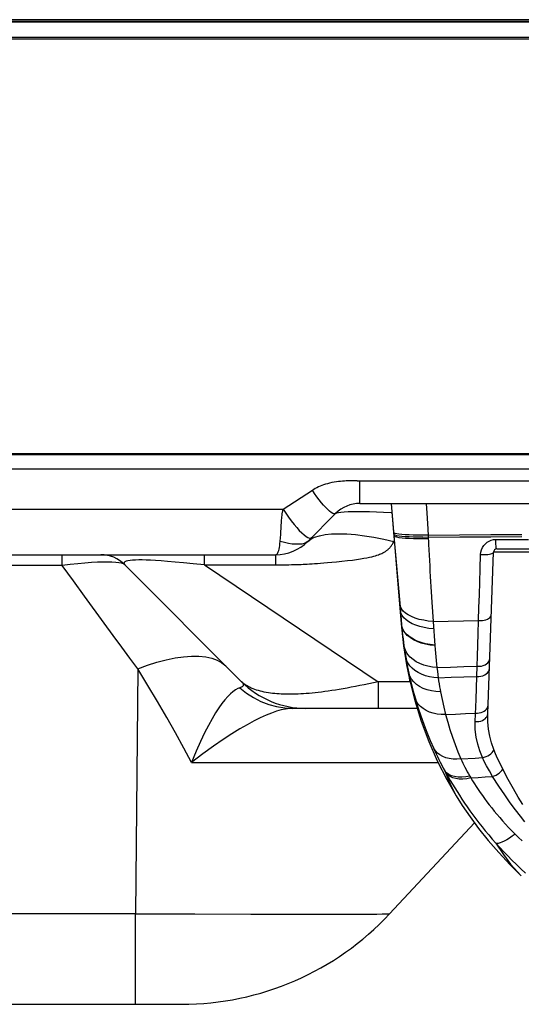
# Model space of a CAD drawing. Units: millimetres. Extents: x 0 to 4756, y 0 to 1682.
# Drawn here: x 1915 to 1959, y 131 to 217 of the extents above; entities that cross this region are included whole.
import ezdxf

# ---------------------------------------------------------------- set-up
doc = ezdxf.new("R2010")
doc.units = ezdxf.units.MM
doc.header["$LTSCALE"] = 261.57428
for name, color, linetype in [('00_COMPONENTS', 7, 'CONTINUOUS'), ('3_ALL_AXES', 7, 'CONTINUOUS'), ('6_ALL_SURFS', 7, 'CONTINUOUS'), ('7_ALL_FEATURES', 7, 'CONTINUOUS')]:
    doc.layers.add(name, color=color, linetype=linetype)

msp = doc.modelspace()

# ---------------------------------------------------------------- linework, layer by layer
at = {"layer": '00_COMPONENTS', "color": 7, "linetype": 'Continuous'}
for p, q in [((940.143, 217.242), (2150.955, 217.242)), ((2150.834, 217.292), (940.324, 217.292)), ((2150.684, 217.442), (940.474, 217.442)), ((2150.684, 215.892), (940.474, 215.892)), ((2150.684, 215.742), (940.474, 215.742)), ((941.153, 179.342), (2150.004, 179.342)), ((2149.761, 179.202), (1636.096, 179.202))]:
    msp.add_line(p, q, dxfattribs=at)
at = {"layer": '3_ALL_AXES', "color": 7, "linetype": 'Continuous'}
for p, q in [((949.979, 177.992), (2141.179, 177.992)), ((1941.284, 176.515), (1941.131, 176.454)), ((1941.444, 176.574), (1941.284, 176.515)), ((1941.611, 176.628), (1941.444, 176.574)), ((1941.786, 176.679), (1941.611, 176.628)), ((1941.97, 176.727), (1941.786, 176.679)), ((1942.164, 176.77), (1941.97, 176.727)), ((1942.366, 176.808), (1942.164, 176.77)), ((1942.564, 176.84), (1942.366, 176.808)), ((1942.754, 176.866), (1942.564, 176.84)), ((1942.935, 176.886), (1942.754, 176.866)), ((1943.108, 176.902), (1942.935, 176.886)), ((1943.274, 176.914), (1943.108, 176.902)), ((1943.433, 176.923), (1943.274, 176.914)), ((1943.585, 176.929), (1943.433, 176.923)), ((1943.731, 176.934), (1943.585, 176.929)), ((1943.872, 176.938), (1943.731, 176.934)), ((1944.007, 176.94), (1943.872, 176.938)), ((1944.138, 176.941), (1944.007, 176.94)), ((1944.387, 176.942), (1944.138, 176.941)), ((1944.387, 176.942), (2149.829, 176.942)), ((1944.621, 174.942), (1944.621, 176.942)), ((1937.877, 174.442), (1940.461, 176.103)), ((1940.583, 176.178), (1940.461, 176.103)), ((1940.654, 175.811), (1940.461, 176.103)), ((1940.711, 176.252), (1940.583, 176.178)), ((1940.851, 175.529), (1940.654, 175.811)), ((1940.845, 176.322), (1940.711, 176.252)), ((1940.985, 176.389), (1940.845, 176.322)), ((1941.131, 176.454), (1940.985, 176.389)), ((1941.05, 175.26), (1940.851, 175.529)), ((1941.248, 175.01), (1941.05, 175.26)), ((1941.441, 174.781), (1941.248, 175.01)), ((1941.627, 174.577), (1941.441, 174.781)), ((1944.621, 174.942), (2147.829, 174.942)), ((1888.756, 174.442), (1937.877, 174.442)), ((1937.781, 173.762), (1937.795, 173.899)), ((1937.795, 173.899), (1937.813, 174.036)), ((1937.813, 174.036), (1937.852, 174.307)), ((1937.852, 174.307), (1937.877, 174.442)), ((1937.877, 174.442), (1938.113, 174.085)), ((1938.113, 174.085), (1938.355, 173.738)), ((1940.05, 171.614), (1942.5, 174.064)), ((1941.802, 174.402), (1941.627, 174.577)), ((1941.964, 174.258), (1941.802, 174.402)), ((1942.11, 174.147), (1941.964, 174.258)), ((1942.239, 174.071), (1942.11, 174.147)), ((1942.348, 174.032), (1942.239, 174.071)), ((1942.435, 174.03), (1942.348, 174.032)), ((1942.5, 174.064), (1942.435, 174.03)), ((1942.5, 174.064), (1942.59, 174.114)), ((1942.59, 174.114), (1942.746, 174.156)), ((1942.746, 174.156), (1942.967, 174.189)), ((1942.967, 174.189), (1943.25, 174.216)), ((1943.25, 174.216), (1943.592, 174.235)), ((1943.592, 174.235), (1943.989, 174.246)), ((1943.989, 174.246), (1944.44, 174.25)), ((1944.44, 174.25), (1944.941, 174.247)), ((1944.941, 174.247), (1945.488, 174.236)), ((1945.488, 174.236), (1946.079, 174.218)), ((1946.079, 174.218), (1946.709, 174.191)), ((1946.709, 174.191), (1947.377, 174.157)), ((1947.377, 174.157), (1947.446, 174.153)), ((1937.716, 172.939), (1937.724, 173.075)), ((1937.724, 173.075), (1937.733, 173.211)), ((1937.733, 173.211), (1937.745, 173.349)), ((1937.745, 173.349), (1937.781, 173.762)), ((1938.355, 173.738), (1938.6, 173.409)), ((1938.6, 173.409), (1938.842, 173.101)), ((1938.842, 173.101), (1939.079, 172.82)), ((1937.654, 171.939), (1937.672, 172.172)), ((1937.672, 172.172), (1937.68, 172.293)), ((1937.68, 172.293), (1937.688, 172.418)), ((1937.688, 172.418), (1937.696, 172.544)), ((1937.696, 172.544), (1937.703, 172.674)), ((1937.703, 172.674), (1937.71, 172.806)), ((1937.71, 172.806), (1937.716, 172.939)), ((1939.079, 172.82), (1939.306, 172.571)), ((1939.306, 172.571), (1939.521, 172.356)), ((1939.521, 172.356), (1939.72, 172.179)), ((1939.72, 172.179), (1939.9, 172.043)), ((1941.075, 172.109), (1941.575, 172.204)), ((1941.575, 172.204), (1942.147, 172.261)), ((1942.147, 172.261), (1942.785, 172.28)), ((1942.785, 172.28), (1943.484, 172.261)), ((1943.484, 172.261), (1944.236, 172.204)), ((1944.236, 172.204), (1945.034, 172.109)), ((1937.586, 171.24), (1937.608, 171.419)), ((1937.608, 171.419), (1937.628, 171.614)), ((1937.628, 171.614), (1937.654, 171.939)), ((1937.991, 171.511), (1937.628, 171.614)), ((1938.341, 171.433), (1937.991, 171.511)), ((1938.675, 171.38), (1938.341, 171.433)), ((1938.985, 171.353), (1938.675, 171.38)), ((1939.269, 171.353), (1938.985, 171.353)), ((1939.521, 171.38), (1939.269, 171.353)), ((1939.737, 171.433), (1939.521, 171.38)), ((1939.914, 171.511), (1939.737, 171.433)), ((1939.9, 172.043), (1940.058, 171.951)), ((1940.05, 171.614), (1939.914, 171.511)), ((1940.05, 171.614), (1940.309, 171.813)), ((1940.058, 171.951), (1940.191, 171.902)), ((1940.191, 171.902), (1940.298, 171.899)), ((1940.298, 171.899), (1940.377, 171.941)), ((1940.309, 171.813), (1940.651, 171.979)), ((1940.651, 171.979), (1941.075, 172.109)), ((1945.034, 172.109), (1945.871, 171.979)), ((1945.871, 171.979), (1946.737, 171.813)), ((1946.737, 171.813), (1947.626, 171.614)), ((1947.409, 171.243), (1947.449, 171.301)), ((1947.449, 171.301), (1947.49, 171.364)), ((1947.49, 171.364), (1947.533, 171.436)), ((1947.533, 171.436), (1947.578, 171.518)), ((1947.578, 171.518), (1947.626, 171.614)), ((1947.626, 171.614), (1947.653, 171.67)), ((1888.756, 170.442), (1937.222, 170.442)), ((1918.468, 169.488), (1918.468, 170.442)), ((1930.961, 169.564), (1930.961, 170.442)), ((1937.222, 170.442), (1937.278, 170.453)), ((1937.222, 170.442), (1937.222, 169.564)), ((1937.278, 170.453), (1937.33, 170.483)), ((1937.33, 170.483), (1937.377, 170.534)), ((1937.377, 170.534), (1937.421, 170.604)), ((1937.421, 170.604), (1937.461, 170.695)), ((1937.461, 170.695), (1937.498, 170.804)), ((1937.498, 170.804), (1937.531, 170.932)), ((1937.531, 170.932), (1937.56, 171.077)), ((1937.56, 171.077), (1937.586, 171.24)), ((1946.135, 170.394), (1946.258, 170.437)), ((1946.258, 170.437), (1946.369, 170.479)), ((1946.369, 170.479), (1946.468, 170.52)), ((1946.468, 170.52), (1946.556, 170.559)), ((1946.556, 170.559), (1946.634, 170.596)), ((1946.634, 170.596), (1946.704, 170.632)), ((1946.704, 170.632), (1946.767, 170.668)), ((1946.767, 170.668), (1946.825, 170.702)), ((1946.825, 170.702), (1946.878, 170.736)), ((1946.878, 170.736), (1946.927, 170.77)), ((1946.927, 170.77), (1946.974, 170.803)), ((1946.974, 170.803), (1947.019, 170.837)), ((1947.019, 170.837), (1947.061, 170.871)), ((1947.061, 170.871), (1947.103, 170.906)), ((1947.103, 170.906), (1947.143, 170.942)), ((1947.143, 170.942), (1947.182, 170.979)), ((1947.182, 170.979), (1947.22, 171.017)), ((1947.22, 171.017), (1947.258, 171.057)), ((1947.258, 171.057), (1947.295, 171.099)), ((1947.295, 171.099), (1947.332, 171.143)), ((1947.332, 171.143), (1947.37, 171.191)), ((1947.37, 171.191), (1947.409, 171.243)), ((1919.164, 169.574), (1918.468, 169.488)), ((1919.826, 169.645), (1919.164, 169.574)), ((1920.447, 169.702), (1919.826, 169.645)), ((1921.024, 169.745), (1920.447, 169.702)), ((1921.551, 169.774), (1921.024, 169.745)), ((1922.028, 169.79), (1921.551, 169.774)), ((1922.456, 169.794), (1922.028, 169.79)), ((1922.835, 169.787), (1922.456, 169.794)), ((1923.165, 169.768), (1922.835, 169.787)), ((1923.446, 169.736), (1923.165, 169.768)), ((1923.674, 169.692), (1923.446, 169.736)), ((1923.846, 169.635), (1923.674, 169.692)), ((1923.957, 169.564), (1923.846, 169.635)), ((1923.895, 169.747), (1923.89, 169.663)), ((1923.89, 169.663), (1923.957, 169.564)), ((1923.963, 169.817), (1923.895, 169.747)), ((1923.957, 169.564), (1934.236, 159.286)), ((1924.081, 169.871), (1923.963, 169.817)), ((1924.24, 169.912), (1924.081, 169.871)), ((1924.433, 169.942), (1924.24, 169.912)), ((1924.655, 169.963), (1924.433, 169.942)), ((1924.905, 169.975), (1924.655, 169.963)), ((1925.184, 169.979), (1924.905, 169.975)), ((1925.492, 169.977), (1925.184, 169.979)), ((1925.836, 169.967), (1925.492, 169.977)), ((1926.22, 169.95), (1925.836, 169.967)), ((1926.655, 169.926), (1926.22, 169.95)), ((1927.153, 169.893), (1926.655, 169.926)), ((1927.723, 169.85), (1927.153, 169.893)), ((1928.379, 169.796), (1927.723, 169.85)), ((1929.129, 169.731), (1928.379, 169.796)), ((1929.985, 169.653), (1929.129, 169.731)), ((1930.961, 169.564), (1929.985, 169.653)), ((1930.961, 169.564), (1937.883, 169.563)), ((1930.961, 169.564), (1946.245, 159.286)), ((1937.883, 169.563), (1938.18, 169.564)), ((1938.18, 169.564), (1938.395, 169.565)), ((1938.395, 169.565), (1938.628, 169.568)), ((1938.628, 169.568), (1938.883, 169.574)), ((1938.883, 169.574), (1939.019, 169.577)), ((1939.019, 169.577), (1939.162, 169.581)), ((1939.162, 169.581), (1939.312, 169.587)), ((1939.312, 169.587), (1939.471, 169.593)), ((1939.471, 169.593), (1939.638, 169.6)), ((1939.638, 169.6), (1939.816, 169.609)), ((1939.816, 169.609), (1940.005, 169.618)), ((1940.005, 169.618), (1940.206, 169.63)), ((1940.206, 169.63), (1940.422, 169.643)), ((1940.422, 169.643), (1940.653, 169.659)), ((1940.653, 169.659), (1940.903, 169.677)), ((1940.903, 169.677), (1941.174, 169.697)), ((1941.174, 169.697), (1941.471, 169.721)), ((1941.471, 169.721), (1941.798, 169.749)), ((1941.798, 169.749), (1942.162, 169.781)), ((1942.162, 169.781), (1942.573, 169.82)), ((1942.573, 169.82), (1943.045, 169.868)), ((1943.045, 169.868), (1943.533, 169.922)), ((1943.533, 169.922), (1943.968, 169.975)), ((1943.968, 169.975), (1944.347, 170.025)), ((1944.347, 170.025), (1944.684, 170.075)), ((1944.684, 170.075), (1944.98, 170.123)), ((1944.98, 170.123), (1945.24, 170.171)), ((1945.24, 170.171), (1945.469, 170.218)), ((1945.469, 170.218), (1945.668, 170.263)), ((1945.668, 170.263), (1945.844, 170.308)), ((1945.844, 170.308), (1945.998, 170.351)), ((1945.998, 170.351), (1946.135, 170.394)), ((1918.468, 169.488), (1893.164, 169.488)), ((1919.459, 168.134), (1918.468, 169.488)), ((1920.426, 166.806), (1919.459, 168.134)), ((1922.161, 164.423), (1920.426, 166.806)), ((1922.95, 163.342), (1922.161, 164.423)), ((1923.7, 162.317), (1922.95, 163.342)), ((1924.417, 161.341), (1923.7, 162.317)), ((1925.107, 160.407), (1924.417, 161.341)), ((1925.959, 160.724), (1926.794, 160.99)), ((1926.794, 160.99), (1927.606, 161.206)), ((1927.606, 161.206), (1928.387, 161.368)), ((1928.387, 161.368), (1929.132, 161.476)), ((1929.132, 161.476), (1929.833, 161.528)), ((1929.833, 161.528), (1930.485, 161.524)), ((1930.485, 161.524), (1931.084, 161.464)), ((1931.084, 161.464), (1931.622, 161.349)), ((1931.622, 161.349), (1932.097, 161.179)), ((1932.097, 161.179), (1932.504, 160.956)), ((1932.504, 160.956), (1932.839, 160.682)), ((1925.107, 160.407), (1924.904, 138.892)), ((1925.107, 160.407), (1925.959, 160.724)), ((1926.001, 158.945), (1925.107, 160.407)), ((1934.333, 159.194), (1934.236, 159.286)), ((1934.236, 159.286), (1934.28, 159.238)), ((1934.28, 159.238), (1934.316, 159.193)), ((1934.316, 159.193), (1934.345, 159.149)), ((1934.439, 159.106), (1934.333, 159.194)), ((1945.827, 159.194), (1945.418, 159.106)), ((1946.245, 159.286), (1945.827, 159.194)), ((1949.034, 159.286), (1946.245, 159.286)), ((1946.245, 159.286), (1946.245, 156.942)), ((1926.839, 157.539), (1926.001, 158.945)), ((1933.475, 158.404), (1933.25, 158.21)), ((1933.688, 158.558), (1933.475, 158.404)), ((1933.891, 158.674), (1933.688, 158.558)), ((1934.083, 158.753), (1933.891, 158.674)), ((1934.139, 158.773), (1934.083, 158.753)), ((1934.083, 158.753), (1934.663, 158.286)), ((1934.19, 158.794), (1934.139, 158.773)), ((1934.236, 158.818), (1934.19, 158.794)), ((1934.276, 158.843), (1934.236, 158.818)), ((1934.31, 158.869), (1934.276, 158.843)), ((1934.338, 158.898), (1934.31, 158.869)), ((1934.36, 158.928), (1934.338, 158.898)), ((1934.345, 159.149), (1934.366, 159.108)), ((1934.375, 158.961), (1934.36, 158.928)), ((1934.366, 159.108), (1934.379, 159.068)), ((1934.384, 158.995), (1934.375, 158.961)), ((1934.379, 159.068), (1934.385, 159.031)), ((1934.385, 159.031), (1934.384, 158.995)), ((1934.553, 159.023), (1934.439, 159.106)), ((1934.675, 158.943), (1934.553, 159.023)), ((1934.805, 158.867), (1934.675, 158.943)), ((1934.941, 158.795), (1934.805, 158.867)), ((1935.085, 158.728), (1934.941, 158.795)), ((1935.235, 158.664), (1935.085, 158.728)), ((1935.391, 158.605), (1935.235, 158.664)), ((1935.551, 158.55), (1935.391, 158.605)), ((1935.716, 158.5), (1935.551, 158.55)), ((1935.884, 158.454), (1935.716, 158.5)), ((1936.055, 158.412), (1935.884, 158.454)), ((1936.229, 158.374), (1936.055, 158.412)), ((1936.406, 158.34), (1936.229, 158.374)), ((1936.585, 158.309), (1936.406, 158.34)), ((1936.767, 158.282), (1936.585, 158.309)), ((1940.694, 158.309), (1940.429, 158.282)), ((1940.967, 158.34), (1940.694, 158.309)), ((1941.248, 158.374), (1940.967, 158.34)), ((1941.539, 158.412), (1941.248, 158.374)), ((1941.841, 158.454), (1941.539, 158.412)), ((1942.153, 158.5), (1941.841, 158.454)), ((1942.476, 158.55), (1942.153, 158.5)), ((1942.81, 158.605), (1942.476, 158.55)), ((1943.155, 158.664), (1942.81, 158.605)), ((1943.51, 158.728), (1943.155, 158.664)), ((1943.874, 158.795), (1943.51, 158.728)), ((1944.247, 158.867), (1943.874, 158.795)), ((1944.629, 158.943), (1944.247, 158.867)), ((1945.019, 159.023), (1944.629, 158.943)), ((1945.418, 159.106), (1945.019, 159.023)), ((1927.648, 156.142), (1926.839, 157.539)), ((1932.766, 157.691), (1932.506, 157.36)), ((1933.014, 157.973), (1932.766, 157.691)), ((1933.25, 158.21), (1933.014, 157.973)), ((1934.663, 158.286), (1935.282, 157.884)), ((1935.282, 157.884), (1935.934, 157.549)), ((1935.934, 157.549), (1936.613, 157.286)), ((1936.952, 158.258), (1936.767, 158.282)), ((1937.14, 158.238), (1936.952, 158.258)), ((1937.331, 158.22), (1937.14, 158.238)), ((1937.525, 158.206), (1937.331, 158.22)), ((1937.722, 158.195), (1937.525, 158.206)), ((1937.922, 158.186), (1937.722, 158.195)), ((1938.126, 158.181), (1937.922, 158.186)), ((1938.335, 158.178), (1938.126, 158.181)), ((1938.547, 158.178), (1938.335, 158.178)), ((1938.763, 158.181), (1938.547, 158.178)), ((1938.984, 158.186), (1938.763, 158.181)), ((1939.211, 158.195), (1938.984, 158.186)), ((1939.442, 158.206), (1939.211, 158.195)), ((1939.679, 158.22), (1939.442, 158.206)), ((1939.922, 158.238), (1939.679, 158.22)), ((1940.172, 158.258), (1939.922, 158.238)), ((1940.429, 158.282), (1940.172, 158.258)), ((1932.232, 156.977), (1931.944, 156.535)), ((1932.506, 157.36), (1932.232, 156.977)), ((1936.613, 157.286), (1937.313, 157.096)), ((1937.303, 156.682), (1936.864, 156.53)), ((1937.709, 156.798), (1937.303, 156.682)), ((1937.313, 157.096), (1938.026, 156.981)), ((1938.085, 156.879), (1937.709, 156.798)), ((1938.026, 156.981), (1938.747, 156.942)), ((1938.431, 156.927), (1938.085, 156.879)), ((1938.747, 156.942), (1938.431, 156.927)), ((1949.665, 156.942), (1938.747, 156.942)), ((1928.418, 154.778), (1927.648, 156.142)), ((1931.641, 156.029), (1931.32, 155.45)), ((1931.944, 156.535), (1931.641, 156.029)), ((1935.326, 155.833), (1934.728, 155.509)), ((1935.879, 156.109), (1935.326, 155.833)), ((1936.39, 156.34), (1935.879, 156.109)), ((1936.864, 156.53), (1936.39, 156.34)), ((1931.32, 155.45), (1930.979, 154.79)), ((1934.081, 155.132), (1933.377, 154.696)), ((1934.728, 155.509), (1934.081, 155.132)), ((1929.141, 153.457), (1928.418, 154.778)), ((1930.616, 154.034), (1930.23, 153.169)), ((1930.979, 154.79), (1930.616, 154.034)), ((1932.609, 154.193), (1931.766, 153.613)), ((1933.377, 154.696), (1932.609, 154.193)), ((1929.818, 152.183), (1929.141, 153.457)), ((1930.23, 153.169), (1929.818, 152.183)), ((1931.766, 153.613), (1930.838, 152.947)), ((1930.838, 152.947), (1929.818, 152.183)), ((1929.818, 152.183), (1932.257, 152.189)), ((1932.257, 152.189), (1934.666, 152.193)), ((1934.666, 152.193), (1937.021, 152.196)), ((1937.021, 152.196), (1939.312, 152.197)), ((1939.312, 152.197), (1941.53, 152.197)), ((1941.53, 152.197), (1949.458, 152.195)), ((1949.458, 152.195), (1951.502, 152.196)), ((1947.242, 138.892), (1954.702, 146.893)), ((1954.702, 146.893), (1955.073, 146.389)), ((1955.073, 146.389), (1955.912, 145.336)), ((1955.912, 145.336), (1956.834, 144.27)), ((1956.834, 144.27), (1957.842, 143.196)), ((1957.842, 143.196), (1958.823, 142.235)), ((1924.904, 138.892), (1805.979, 138.892)), ((1924.904, 138.892), (1926.648, 138.887)), ((1924.904, 130.942), (1924.904, 138.892)), ((1926.648, 138.887), (1930.114, 138.878)), ((1930.114, 138.878), (1935.044, 138.863)), ((1935.044, 138.863), (1936.565, 138.859)), ((1936.565, 138.859), (1938.009, 138.856)), ((1938.009, 138.856), (1939.371, 138.855)), ((1939.371, 138.855), (1940.646, 138.854)), ((1940.646, 138.854), (1941.83, 138.855)), ((1941.83, 138.855), (1942.915, 138.856)), ((1942.915, 138.856), (1943.896, 138.859)), ((1943.896, 138.859), (1944.763, 138.863)), ((1944.763, 138.863), (1945.507, 138.868)), ((1945.507, 138.868), (1946.12, 138.873)), ((1946.12, 138.873), (1946.6, 138.878)), ((1946.6, 138.878), (1946.951, 138.883)), ((1946.951, 138.883), (1947.166, 138.887)), ((1947.166, 138.887), (1947.242, 138.892)), ((1805.979, 130.942), (1928.958, 130.942))]:
    msp.add_line(p, q, dxfattribs=at)
for centre, radius, start, end in [((1944.621, 171.942), 3, 90, 135.00162), ((1937.222, 174.442), 4, 270, 315.00018), ((1921.836, 167.442), 3, 45, 89.66094), ((1939.892, 164.942), 8, 225, 270), ((1928.958, 155.942), 25, 270, 317)]:
    msp.add_arc(centre, radius, start, end, dxfattribs=at)
at = {"layer": '6_ALL_SURFS', "color": 7, "linetype": 'Continuous'}
for p, q in [((1947.379, 174.942), (1948.181, 165.388)), ((1948.181, 165.388), (1948.292, 164.07)), ((1948.292, 164.07), (1948.47, 162.423)), ((1948.47, 162.423), (1948.73, 160.766)), ((1948.73, 160.766), (1949.013, 159.367)), ((1949.013, 159.367), (1949.452, 157.63)), ((1949.452, 157.63), (1950.018, 155.808)), ((1950.018, 155.808), (1950.681, 154.039)), ((1950.681, 154.039), (1951.434, 152.33)), ((1951.434, 152.33), (1952.268, 150.693)), ((1952.268, 150.693), (1953.105, 149.25)), ((1953.105, 149.25), (1953.637, 148.413)), ((1953.637, 148.413), (1954.316, 147.417)), ((1954.316, 147.417), (1955.073, 146.389)), ((1955.073, 146.389), (1955.912, 145.336)), ((1955.912, 145.336), (1956.834, 144.27)), ((1956.834, 144.27), (1957.842, 143.196)), ((1957.842, 143.196), (1958.823, 142.235))]:
    msp.add_line(p, q, dxfattribs=at)
at = {"layer": '7_ALL_FEATURES', "color": 7, "linetype": 'Continuous'}
for p, q in [((1947.379, 174.942), (1947.597, 172.395)), ((1950.462, 174.942), (1950.511, 174.096)), ((1950.511, 174.096), (1950.565, 173.176)), ((1950.565, 173.176), (1950.622, 172.167)), ((1947.63, 172.354), (1947.597, 172.395)), ((1947.597, 172.395), (1948.187, 165.546)), ((1947.644, 172.194), (1947.611, 172.239)), ((1947.72, 172.315), (1947.63, 172.354)), ((1947.734, 172.152), (1947.644, 172.194)), ((1947.866, 172.28), (1947.72, 172.315)), ((1947.88, 172.113), (1947.734, 172.152)), ((1948.065, 172.248), (1947.866, 172.28)), ((1948.315, 172.221), (1948.065, 172.248)), ((1948.612, 172.199), (1948.315, 172.221)), ((1948.951, 172.182), (1948.612, 172.199)), ((1949.327, 172.17), (1948.951, 172.182)), ((1949.735, 172.163), (1949.327, 172.17)), ((1950.169, 172.162), (1949.735, 172.163)), ((1950.622, 172.167), (1950.169, 172.162)), ((1950.622, 172.167), (1953.394, 172.186)), ((1950.622, 172.167), (1950.663, 171.35)), ((1953.394, 172.186), (1956.14, 172.204)), ((1956.14, 172.204), (1958.866, 172.219)), ((1947.619, 172.087), (1947.617, 172.095)), ((1947.622, 172.111), (1947.619, 172.087)), ((1947.655, 172.063), (1947.622, 172.111)), ((1947.746, 172.017), (1947.655, 172.063)), ((1947.891, 171.975), (1947.746, 172.017)), ((1948.079, 172.078), (1947.88, 172.113)), ((1948.09, 171.937), (1947.891, 171.975)), ((1948.329, 172.048), (1948.079, 172.078)), ((1948.34, 171.903), (1948.09, 171.937)), ((1948.625, 172.023), (1948.329, 172.048)), ((1948.636, 171.875), (1948.34, 171.903)), ((1948.963, 172.003), (1948.625, 172.023)), ((1948.974, 171.853), (1948.636, 171.875)), ((1949.339, 171.988), (1948.963, 172.003)), ((1949.349, 171.836), (1948.974, 171.853)), ((1949.746, 171.98), (1949.339, 171.988)), ((1949.756, 171.825), (1949.349, 171.836)), ((1950.179, 171.977), (1949.746, 171.98)), ((1950.188, 171.821), (1949.756, 171.825)), ((1950.179, 171.977), (1953.404, 172.001)), ((1950.639, 171.824), (1950.188, 171.821)), ((1950.663, 171.35), (1950.688, 170.877)), ((1953.404, 172.001), (1956.149, 172.02)), ((1955.527, 171.252), (1955.665, 171.407)), ((1955.665, 171.407), (1955.822, 171.537)), ((1955.822, 171.537), (1955.996, 171.641)), ((1955.996, 171.641), (1956.182, 171.716)), ((1956.149, 172.02), (1958.877, 172.037)), ((1956.182, 171.716), (1956.376, 171.762)), ((1956.376, 171.762), (1956.572, 171.777)), ((1956.572, 171.777), (1959.463, 171.779)), ((1956.576, 171.626), (1956.572, 171.777)), ((1956.582, 171.482), (1956.576, 171.626)), ((1956.59, 171.35), (1956.582, 171.482)), ((1956.6, 171.232), (1956.59, 171.35)), ((1950.688, 170.877), (1950.713, 170.405)), ((1950.713, 170.405), (1950.739, 169.935)), ((1955.206, 169.195), (1955.247, 170.457)), ((1955.247, 170.457), (1955.271, 170.672)), ((1955.247, 170.457), (1955.415, 170.45)), ((1955.271, 170.672), (1955.327, 170.879)), ((1955.327, 170.879), (1955.413, 171.074)), ((1955.413, 171.074), (1955.527, 171.252)), ((1955.415, 170.45), (1955.582, 170.45)), ((1955.582, 170.45), (1955.743, 170.456)), ((1955.743, 170.456), (1955.893, 170.469)), ((1955.873, 156.475), (1956.369, 170.653)), ((1955.893, 170.469), (1956.028, 170.488)), ((1956.028, 170.488), (1956.145, 170.513)), ((1956.145, 170.513), (1956.24, 170.543)), ((1956.24, 170.543), (1956.31, 170.577)), ((1956.31, 170.577), (1956.353, 170.614)), ((1956.353, 170.614), (1956.369, 170.653)), ((1968.389, 170.653), (1956.369, 170.653)), ((1956.611, 171.131), (1956.6, 171.232)), ((1956.624, 171.05), (1956.611, 171.131)), ((1956.638, 170.991), (1956.624, 171.05)), ((1956.653, 170.955), (1956.638, 170.991)), ((1956.668, 170.942), (1956.653, 170.955)), ((1956.668, 170.942), (1968.089, 170.942)), ((1950.739, 169.935), (1950.766, 169.466)), ((1950.766, 169.466), (1950.792, 169)), ((1950.792, 169), (1950.82, 168.537)), ((1955.169, 168.025), (1955.206, 169.195)), ((1950.82, 168.537), (1950.847, 168.077)), ((1950.847, 168.077), (1950.875, 167.622)), ((1955.134, 166.905), (1955.169, 168.025)), ((1950.875, 167.622), (1950.903, 167.171)), ((1950.903, 167.171), (1950.959, 166.283)), ((1948.187, 165.879), (1948.141, 166.085)), ((1950.959, 166.283), (1951.016, 165.418)), ((1955.1, 165.804), (1955.134, 166.905)), ((1948.183, 165.402), (1948.181, 165.388)), ((1948.187, 165.546), (1948.183, 165.402)), ((1948.286, 165.68), (1948.187, 165.879)), ((1948.187, 165.546), (1948.294, 164.301)), ((1948.235, 165.326), (1948.187, 165.546)), ((1948.335, 165.113), (1948.235, 165.326)), ((1948.436, 165.489), (1948.286, 165.68)), ((1948.636, 165.31), (1948.436, 165.489)), ((1948.881, 165.146), (1948.636, 165.31)), ((1951.016, 165.418), (1951.072, 164.58)), ((1955.065, 164.672), (1955.1, 165.804)), ((1948.486, 164.908), (1948.335, 165.113)), ((1948.686, 164.717), (1948.486, 164.908)), ((1948.931, 164.54), (1948.686, 164.717)), ((1949.169, 164.998), (1948.881, 165.146)), ((1949.219, 164.382), (1948.931, 164.54)), ((1949.494, 164.869), (1949.169, 164.998)), ((1949.544, 164.244), (1949.219, 164.382)), ((1949.853, 164.762), (1949.494, 164.869)), ((1950.24, 164.677), (1949.853, 164.762)), ((1950.648, 164.616), (1950.24, 164.677)), ((1951.072, 164.58), (1950.648, 164.616)), ((1951.072, 164.58), (1952.405, 164.612)), ((1951.072, 164.58), (1951.221, 162.457)), ((1952.405, 164.612), (1953.736, 164.643)), ((1953.736, 164.643), (1955.065, 164.672)), ((1955.03, 163.487), (1955.065, 164.672)), ((1955.065, 164.672), (1955.231, 164.666)), ((1955.231, 164.666), (1955.396, 164.673)), ((1955.396, 164.673), (1955.555, 164.695)), ((1955.555, 164.695), (1955.703, 164.73)), ((1955.703, 164.73), (1955.836, 164.778)), ((1955.836, 164.778), (1955.952, 164.837)), ((1955.952, 164.837), (1956.046, 164.905)), ((1956.046, 164.905), (1956.116, 164.982)), ((1956.116, 164.982), (1956.16, 165.063)), ((1956.16, 165.063), (1956.176, 165.149)), ((1948.289, 164.144), (1948.288, 164.109)), ((1948.291, 164.336), (1948.289, 164.144)), ((1948.341, 164.087), (1948.291, 164.336)), ((1948.294, 164.301), (1948.292, 164.107)), ((1948.292, 164.107), (1948.292, 164.07)), ((1948.294, 164.301), (1948.323, 163.979)), ((1948.344, 164.05), (1948.294, 164.301)), ((1948.323, 163.979), (1948.355, 163.661)), ((1948.443, 163.843), (1948.341, 164.087)), ((1948.447, 163.807), (1948.344, 164.05)), ((1948.355, 163.661), (1948.39, 163.349)), ((1948.596, 163.611), (1948.443, 163.843)), ((1948.6, 163.574), (1948.447, 163.807)), ((1948.797, 163.392), (1948.596, 163.611)), ((1948.801, 163.355), (1948.6, 163.574)), ((1949.902, 164.129), (1949.544, 164.244)), ((1950.288, 164.037), (1949.902, 164.129)), ((1950.695, 163.972), (1950.288, 164.037)), ((1951.117, 163.933), (1950.695, 163.972)), ((1954.973, 161.526), (1955.03, 163.487)), ((1948.39, 163.349), (1948.426, 163.045)), ((1948.426, 163.045), (1948.464, 162.749)), ((1948.464, 162.749), (1948.503, 162.463)), ((1949.043, 163.191), (1948.797, 163.392)), ((1949.047, 163.153), (1948.801, 163.355)), ((1949.33, 163.01), (1949.043, 163.191)), ((1949.334, 162.972), (1949.047, 163.153)), ((1949.655, 162.853), (1949.33, 163.01)), ((1949.658, 162.814), (1949.334, 162.972)), ((1950.011, 162.721), (1949.655, 162.853)), ((1950.015, 162.682), (1949.658, 162.814)), ((1950.395, 162.616), (1950.011, 162.721)), ((1950.398, 162.578), (1950.015, 162.682)), ((1948.571, 162.187), (1948.503, 162.463)), ((1948.503, 162.463), (1948.558, 162.091)), ((1948.558, 162.091), (1948.61, 161.757)), ((1948.687, 161.922), (1948.571, 162.187)), ((1948.61, 161.757), (1948.661, 161.451)), ((1948.849, 161.67), (1948.687, 161.922)), ((1950.799, 162.541), (1950.395, 162.616)), ((1950.802, 162.502), (1950.398, 162.578)), ((1951.218, 162.496), (1950.799, 162.541)), ((1951.221, 162.457), (1950.802, 162.502)), ((1951.221, 162.457), (1951.246, 162.119)), ((1951.246, 162.119), (1951.273, 161.785)), ((1951.273, 161.785), (1951.303, 161.458)), ((1948.736, 161.185), (1948.661, 161.451)), ((1948.661, 161.451), (1948.716, 161.14)), ((1948.716, 161.14), (1948.771, 160.845)), ((1948.856, 160.929), (1948.736, 161.185)), ((1949.054, 161.436), (1948.849, 161.67)), ((1949.02, 160.688), (1948.856, 160.929)), ((1949.301, 161.223), (1949.054, 161.436)), ((1949.585, 161.034), (1949.301, 161.223)), ((1949.902, 160.871), (1949.585, 161.034)), ((1951.303, 161.458), (1951.335, 161.139)), ((1951.335, 161.139), (1951.369, 160.829)), ((1954.948, 160.645), (1954.973, 161.526)), ((1955.772, 160.853), (1955.884, 160.954)), ((1955.884, 160.954), (1955.968, 161.068)), ((1955.968, 161.068), (1956.022, 161.191)), ((1956.022, 161.191), (1956.043, 161.32)), ((1948.771, 160.845), (1948.826, 160.563)), ((1948.826, 160.563), (1948.881, 160.294)), ((1948.881, 160.294), (1948.935, 160.038)), ((1948.935, 160.038), (1948.972, 159.647)), ((1949.03, 159.763), (1948.935, 160.038)), ((1948.935, 160.038), (1949.109, 159.283)), ((1949.224, 160.466), (1949.02, 160.688)), ((1949.468, 160.264), (1949.224, 160.466)), ((1949.746, 160.086), (1949.468, 160.264)), ((1950.055, 159.934), (1949.746, 160.086)), ((1950.248, 160.738), (1949.902, 160.871)), ((1950.617, 160.635), (1950.248, 160.738)), ((1951.005, 160.565), (1950.617, 160.635)), ((1951.405, 160.528), (1951.005, 160.565)), ((1951.369, 160.829), (1951.405, 160.528)), ((1951.405, 160.528), (1952.584, 160.568)), ((1951.405, 160.528), (1951.44, 160.198)), ((1951.44, 160.198), (1951.477, 159.9)), ((1952.584, 160.568), (1953.766, 160.607)), ((1953.766, 160.607), (1954.948, 160.645)), ((1954.916, 159.75), (1954.948, 160.645)), ((1954.948, 160.645), (1955.13, 160.641)), ((1955.13, 160.641), (1955.309, 160.661)), ((1955.309, 160.661), (1955.48, 160.704)), ((1955.48, 160.704), (1955.636, 160.769)), ((1955.636, 160.769), (1955.772, 160.853)), ((1955.74, 159.961), (1955.853, 160.064)), ((1955.853, 160.064), (1955.937, 160.179)), ((1955.937, 160.179), (1955.991, 160.304)), ((1955.991, 160.304), (1956.012, 160.435)), ((1948.972, 159.647), (1949.006, 159.403)), ((1949.006, 159.403), (1949.013, 159.367)), ((1949.175, 159.503), (1949.03, 159.763)), ((1949.109, 159.283), (1949.299, 158.533)), ((1949.367, 159.263), (1949.175, 159.503)), ((1949.605, 159.045), (1949.367, 159.263)), ((1950.392, 159.811), (1950.055, 159.934)), ((1950.75, 159.718), (1950.392, 159.811)), ((1951.126, 159.657), (1950.75, 159.718)), ((1951.514, 159.628), (1951.126, 159.657)), ((1951.477, 159.9), (1951.514, 159.628)), ((1951.514, 159.628), (1952.646, 159.67)), ((1951.514, 159.628), (1951.553, 159.355)), ((1951.553, 159.355), (1951.593, 159.095)), ((1952.646, 159.67), (1953.78, 159.711)), ((1953.78, 159.711), (1954.916, 159.75)), ((1954.84, 157.706), (1954.916, 159.75)), ((1954.916, 159.75), (1955.098, 159.747)), ((1955.098, 159.747), (1955.278, 159.767)), ((1955.278, 159.767), (1955.448, 159.811)), ((1955.448, 159.811), (1955.604, 159.876)), ((1955.604, 159.876), (1955.74, 159.961)), ((1949.299, 158.533), (1949.507, 157.79)), ((1949.883, 158.854), (1949.605, 159.045)), ((1950.198, 158.693), (1949.883, 158.854)), ((1950.545, 158.564), (1950.198, 158.693)), ((1950.917, 158.469), (1950.545, 158.564)), ((1951.31, 158.411), (1950.917, 158.469)), ((1951.716, 158.388), (1951.31, 158.411)), ((1951.593, 159.095), (1951.634, 158.847)), ((1951.634, 158.847), (1951.675, 158.612)), ((1951.675, 158.612), (1951.716, 158.388)), ((1951.716, 158.388), (1951.85, 157.722)), ((1949.615, 157.543), (1949.507, 157.79)), ((1949.507, 157.79), (1949.735, 157.04)), ((1949.766, 157.312), (1949.615, 157.543)), ((1951.85, 157.722), (1952, 157.06)), ((1954.767, 155.785), (1954.84, 157.706)), ((1949.735, 157.04), (1949.979, 156.299)), ((1949.959, 157.102), (1949.766, 157.312)), ((1950.19, 156.915), (1949.959, 157.102)), ((1950.456, 156.754), (1950.19, 156.915)), ((1950.754, 156.62), (1950.456, 156.754)), ((1951.078, 156.517), (1950.754, 156.62)), ((1952, 157.06), (1952.165, 156.401)), ((1955.124, 156.541), (1955.281, 156.574)), ((1955.281, 156.574), (1955.427, 156.627)), ((1955.427, 156.627), (1955.56, 156.696)), ((1955.56, 156.696), (1955.674, 156.781)), ((1955.674, 156.781), (1955.767, 156.878)), ((1955.767, 156.878), (1955.837, 156.986)), ((1955.837, 156.986), (1955.882, 157.101)), ((1955.882, 157.101), (1955.899, 157.22)), ((1949.979, 156.299), (1950.241, 155.565)), ((1951.425, 156.446), (1951.078, 156.517)), ((1951.789, 156.407), (1951.425, 156.446)), ((1952.165, 156.401), (1951.789, 156.407)), ((1952.165, 156.401), (1953.04, 156.445)), ((1952.165, 156.401), (1952.35, 155.735)), ((1952.35, 155.735), (1952.551, 155.076)), ((1953.04, 156.445), (1953.917, 156.489)), ((1953.917, 156.489), (1954.796, 156.531)), ((1954.767, 155.785), (1954.932, 155.779)), ((1954.779, 155.072), (1954.767, 155.785)), ((1954.796, 156.531), (1954.961, 156.526)), ((1954.932, 155.779), (1955.096, 155.794)), ((1954.961, 156.526), (1955.124, 156.541)), ((1955.096, 155.794), (1955.253, 155.827)), ((1955.253, 155.827), (1955.4, 155.88)), ((1955.4, 155.88), (1955.533, 155.949)), ((1955.533, 155.949), (1955.647, 156.034)), ((1955.647, 156.034), (1955.741, 156.132)), ((1955.741, 156.132), (1955.811, 156.24)), ((1955.811, 156.24), (1955.856, 156.356)), ((1955.856, 156.356), (1955.873, 156.475)), ((1955.882, 155.764), (1955.873, 156.475)), ((1955.948, 155.104), (1955.882, 155.764)), ((1950.241, 155.565), (1950.519, 154.839)), ((1950.519, 154.839), (1950.813, 154.122)), ((1952.551, 155.076), (1952.767, 154.422)), ((1954.858, 154.41), (1954.779, 155.072)), ((1956.06, 154.494), (1955.948, 155.104)), ((1950.813, 154.122), (1951.121, 153.416)), ((1952.767, 154.422), (1953, 153.774)), ((1954.989, 153.799), (1954.858, 154.41)), ((1956.211, 153.918), (1956.06, 154.494)), ((1951.264, 153.205), (1951.121, 153.416)), ((1951.121, 153.416), (1951.228, 153.182)), ((1951.228, 153.182), (1951.34, 152.943)), ((1951.445, 153.016), (1951.264, 153.205)), ((1953, 153.774), (1953.248, 153.132)), ((1953.248, 153.132), (1953.511, 152.499)), ((1955.165, 153.222), (1954.989, 153.799)), ((1955.406, 152.619), (1955.165, 153.222)), ((1956.417, 153.317), (1956.211, 153.918)), ((1956.262, 153.072), (1956.352, 153.192)), ((1956.352, 153.192), (1956.417, 153.317)), ((1956.562, 152.956), (1956.417, 153.317)), ((1951.34, 152.943), (1951.456, 152.701)), ((1951.662, 152.852), (1951.445, 153.016)), ((1951.456, 152.701), (1951.576, 152.455)), ((1951.576, 152.455), (1951.702, 152.206)), ((1951.911, 152.716), (1951.662, 152.852)), ((1952.19, 152.609), (1951.911, 152.716)), ((1952.494, 152.533), (1952.19, 152.609)), ((1952.818, 152.489), (1952.494, 152.533)), ((1953.159, 152.478), (1952.818, 152.489)), ((1953.511, 152.499), (1953.159, 152.478)), ((1953.511, 152.499), (1954.773, 152.58)), ((1953.511, 152.499), (1953.592, 152.319)), ((1953.592, 152.319), (1953.679, 152.136)), ((1954.773, 152.58), (1955.406, 152.619)), ((1955.406, 152.619), (1955.567, 152.651)), ((1955.571, 152.275), (1955.406, 152.619)), ((1955.567, 152.651), (1955.727, 152.703)), ((1955.771, 151.886), (1955.571, 152.275)), ((1955.727, 152.703), (1955.88, 152.773)), ((1955.88, 152.773), (1956.023, 152.86)), ((1956.023, 152.86), (1956.152, 152.961)), ((1956.152, 152.961), (1956.262, 153.072)), ((1956.738, 152.549), (1956.562, 152.956)), ((1956.949, 152.092), (1956.738, 152.549)), ((1951.702, 152.206), (1951.831, 151.955)), ((1951.831, 151.955), (1951.965, 151.702)), ((1951.965, 151.702), (1952.104, 151.448)), ((1952.257, 151.277), (1952.104, 151.448)), ((1952.104, 151.448), (1952.214, 151.248)), ((1952.104, 151.448), (1952.427, 150.621)), ((1953.679, 152.136), (1953.769, 151.95)), ((1953.769, 151.95), (1953.865, 151.761)), ((1953.865, 151.761), (1953.965, 151.569)), ((1953.965, 151.569), (1954.069, 151.376)), ((1954.069, 151.376), (1954.178, 151.182)), ((1956.012, 151.451), (1955.771, 151.886)), ((1956.298, 150.968), (1956.012, 151.451)), ((1957.198, 151.587), (1956.949, 152.092)), ((1957.002, 151.361), (1957.109, 151.472)), ((1957.109, 151.472), (1957.198, 151.587)), ((1957.669, 150.692), (1957.198, 151.587)), ((1952.367, 151.083), (1952.214, 151.248)), ((1952.214, 151.248), (1952.392, 150.932)), ((1952.454, 151.136), (1952.257, 151.277)), ((1952.561, 150.947), (1952.367, 151.083)), ((1952.392, 150.932), (1952.576, 150.613)), ((1952.427, 150.621), (1952.732, 149.94)), ((1952.689, 151.025), (1952.454, 151.136)), ((1952.795, 150.842), (1952.561, 150.947)), ((1952.576, 150.613), (1952.767, 150.291)), ((1952.959, 150.948), (1952.689, 151.025)), ((1953.063, 150.77), (1952.795, 150.842)), ((1953.259, 150.905), (1952.959, 150.948)), ((1953.361, 150.733), (1953.063, 150.77)), ((1953.585, 150.897), (1953.259, 150.905)), ((1953.684, 150.73), (1953.361, 150.733)), ((1953.931, 150.925), (1953.585, 150.897)), ((1954.028, 150.762), (1953.684, 150.73)), ((1954.291, 150.987), (1953.931, 150.925)), ((1954.385, 150.828), (1954.028, 150.762)), ((1954.178, 151.182), (1954.291, 150.987)), ((1954.291, 150.987), (1954.385, 150.828)), ((1954.385, 150.828), (1955.02, 150.875)), ((1954.385, 150.828), (1954.538, 150.578)), ((1954.538, 150.578), (1954.697, 150.326)), ((1955.02, 150.875), (1955.658, 150.921)), ((1955.658, 150.921), (1956.298, 150.968)), ((1956.298, 150.968), (1956.448, 151.017)), ((1956.838, 150.12), (1956.298, 150.968)), ((1956.448, 151.017), (1956.598, 151.083)), ((1956.598, 151.083), (1956.742, 151.164)), ((1956.742, 151.164), (1956.878, 151.258)), ((1956.878, 151.258), (1957.002, 151.361)), ((1958.125, 149.879), (1957.669, 150.692)), ((1952.732, 149.94), (1953.03, 149.375)), ((1952.767, 150.291), (1952.964, 149.966)), ((1952.964, 149.966), (1953.169, 149.637)), ((1954.697, 150.326), (1954.862, 150.07)), ((1954.862, 150.07), (1955.034, 149.812)), ((1955.034, 149.812), (1955.213, 149.551)), ((1957.361, 149.348), (1956.838, 150.12)), ((1958.556, 149.149), (1958.125, 149.879)), ((1953.03, 149.375), (1953.105, 149.25)), ((1953.169, 149.637), (1953.381, 149.304)), ((1953.381, 149.304), (1953.602, 148.967)), ((1953.602, 148.967), (1953.831, 148.627)), ((1955.213, 149.551), (1955.399, 149.286)), ((1955.399, 149.286), (1955.594, 149.017)), ((1955.594, 149.017), (1955.796, 148.744)), ((1957.854, 148.654), (1957.361, 149.348)), ((1958.957, 148.497), (1958.556, 149.149)), ((1953.831, 148.627), (1954.066, 148.284)), ((1954.066, 148.284), (1954.309, 147.941)), ((1954.309, 147.941), (1954.561, 147.593)), ((1955.796, 148.744), (1956.006, 148.47)), ((1956.006, 148.47), (1956.223, 148.194)), ((1956.223, 148.194), (1956.447, 147.916)), ((1956.447, 147.916), (1956.68, 147.635)), ((1958.314, 148.035), (1957.854, 148.654)), ((1958.742, 147.48), (1958.314, 148.035)), ((1954.561, 147.593), (1954.822, 147.244)), ((1954.822, 147.244), (1955.091, 146.892)), ((1956.68, 147.635), (1956.922, 147.353)), ((1956.922, 147.353), (1957.173, 147.068)), ((1957.173, 147.068), (1957.434, 146.78)), ((1959.138, 146.986), (1958.742, 147.48)), ((1955.091, 146.892), (1955.37, 146.537)), ((1955.37, 146.537), (1955.659, 146.18)), ((1957.434, 146.78), (1957.705, 146.489)), ((1957.705, 146.489), (1957.988, 146.194)), ((1957.988, 146.194), (1958.284, 145.896)), ((1955.659, 146.18), (1955.959, 145.819)), ((1955.959, 145.819), (1956.271, 145.454)), ((1956.271, 145.454), (1956.595, 145.085)), ((1957.536, 145.4), (1957.318, 145.28)), ((1957.772, 145.544), (1957.536, 145.4)), ((1958.022, 145.711), (1957.772, 145.544)), ((1958.284, 145.896), (1958.022, 145.711)), ((1958.284, 145.896), (1958.589, 145.597)), ((1958.589, 145.597), (1958.905, 145.297)), ((1956.684, 145.068), (1956.595, 145.085)), ((1956.595, 145.085), (1956.93, 144.716)), ((1956.595, 145.085), (1957.258, 144.092)), ((1956.802, 145.079), (1956.684, 145.068)), ((1956.949, 145.118), (1956.802, 145.079)), ((1956.93, 144.716), (1957.275, 144.344)), ((1957.122, 145.186), (1956.949, 145.118)), ((1957.318, 145.28), (1957.122, 145.186)), ((1957.258, 144.092), (1957.881, 143.264)), ((1957.275, 144.344), (1957.633, 143.972)), ((1957.633, 143.972), (1958.003, 143.598)), ((1958.003, 143.598), (1958.386, 143.222)), ((1957.881, 143.264), (1958.485, 142.573)), ((1958.386, 143.222), (1958.783, 142.845)), ((1958.783, 142.845), (1959.197, 142.465)), ((1958.485, 142.573), (1958.823, 142.235))]:
    msp.add_line(p, q, dxfattribs=at)
msp.add_arc((1956.668, 170.642), 0.3, 90, 178, dxfattribs=at)

doc.saveas('drawing.dxf')
